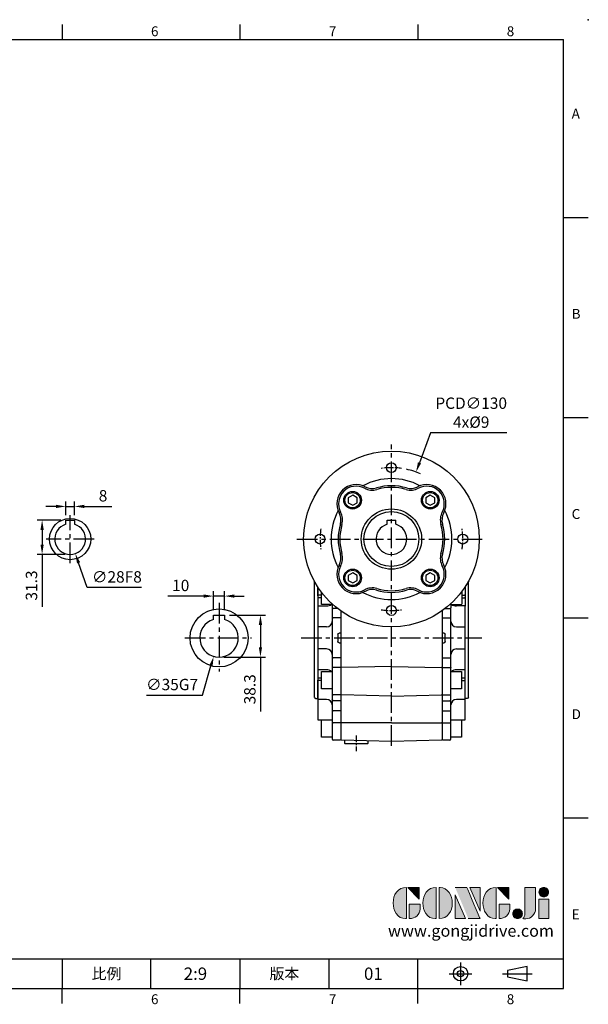
# Model space of a CAD drawing. Units: millimetres. Extents: x -32 to 1260, y -18 to 882.
# Drawn here: x 742 to 1260, y -14 to 882 of the extents above; entities that cross this region are included whole.
import ezdxf
from ezdxf.enums import TextEntityAlignment as Align

# ---------------------------------------------------------------- set-up
doc = ezdxf.new("R2010")
doc.units = ezdxf.units.MM
doc.header["$LTSCALE"] = 5
doc.linetypes.add('CENTER', pattern=[2, 1.25, -0.25, 0.25, -0.25])
for name, color, linetype in [('6D1100AG100', 7, 'Continuous'), ('CEN', 2, 'CENTER'), ('DIM', 3, 'Continuous'), ('Layer 1', 7, 'Continuous'), ('MAIN', 7, 'Continuous'), ('TXT', 4, 'Continuous')]:
    doc.layers.add(name, color=color, linetype=linetype)
doc.styles.add('ATTDEF', font='txt')
doc.styles.get("Standard").update_dxf_attribs({"font": 'simplex.shx'})
doc.dimstyles.new('C', dxfattribs={"dimscale": 4.5, "dimtxt": 2.3, "dimasz": 2, "dimexe": 1, "dimexo": 1, "dimgap": 1, "dimtad": 1, "dimtoh": 1, "dimdec": 4, "dimdsep": 46, "dimtxsty": 'Standard', "dimcen": 0, "dimclrd": 256, "dimclre": 256, "dimclrt": 256, "dimadec": 0, "dimazin": 0, "dimtfac": 0.6, "dimtdec": 4, "dimtofl": 0, "dimtmove": 0, "dimatfit": 3, "dimfxl": 0, "dimtolj": 1, "dimarcsym": 0})
doc.dimstyles.new('L', dxfattribs={"dimscale": 4.5, "dimtxt": 2.3, "dimasz": 2, "dimexe": 1, "dimexo": 1, "dimgap": 1, "dimtad": 1, "dimdec": 3, "dimdsep": 46, "dimtxsty": 'Standard', "dimcen": 0, "dimclrd": 256, "dimclre": 256, "dimclrt": 256, "dimaunit": 1, "dimazin": 2, "dimtfac": 0.6, "dimtdec": 3, "dimtmove": 0, "dimatfit": 3, "dimfxl": 0, "dimtolj": 1, "dimarcsym": 0})

# ---------------------------------------------------------------- blocks, each defined once
blk = doc.blocks.new('*D7')
at = {"layer": 'Defpoints', "color": 0}
for p in [(928.74, 357.28), (918.74, 339.98), (928.74, 339.98)]:
    blk.add_point(p, dxfattribs=at)
at = {"layer": 'DIM', "lineweight": -2}
for p, q in [((918.74, 344.48), (918.74, 361.78)), ((928.74, 344.48), (928.74, 361.78)), ((909.74, 357.28), (876.96, 357.28)), ((928.74, 357.28), (918.74, 357.28)), ((937.74, 357.28), (946.74, 357.28))]:
    blk.add_line(p, q, dxfattribs=at)
at = {"layer": 'DIM'}
for points in [[(909.74, 358.78), (909.74, 355.78), (918.74, 357.28)], [(937.74, 358.78), (937.74, 355.78), (928.74, 357.28)]]:
    blk.add_solid(points, dxfattribs=at)
at = {"layer": 'DIM', "insert": (888.85, 366.95), "char_height": 10.35, "attachment_point": 5}
blk.add_mtext('\\A1;10', dxfattribs=at)
blk = doc.blocks.new('*D8')
at = {"layer": 'Defpoints', "color": 0}
for p in [(928.74, 339.98), (923.74, 301.68), (961.43, 301.68)]:
    blk.add_point(p, dxfattribs=at)
at = {"layer": 'DIM', "lineweight": -2}
for p, q in [((933.24, 339.98), (965.93, 339.98)), ((961.43, 330.98), (961.43, 310.68)), ((928.24, 301.68), (965.93, 301.68)), ((961.43, 301.68), (961.43, 252.14))]:
    blk.add_line(p, q, dxfattribs=at)
at = {"layer": 'DIM'}
for points in [[(959.93, 330.98), (962.93, 330.98), (961.43, 339.98)], [(959.93, 310.68), (962.93, 310.68), (961.43, 301.68)]]:
    blk.add_solid(points, dxfattribs=at)
at = {"layer": 'DIM', "insert": (951.76, 272.41), "char_height": 10.35, "attachment_point": 5, "rotation": 90}
blk.add_mtext('\\A1;38.3', dxfattribs=at)
blk = doc.blocks.new('*D9')
at = {"layer": 'Defpoints', "color": 0}
for p in [(928.61, 335.99), (918.87, 302.37)]:
    blk.add_point(p, dxfattribs=at)
at = {"layer": 'DIM', "lineweight": -2}
for p, q in [((908.65, 267.08), (916.37, 293.73)), ((857.82, 267.08), (908.65, 267.08))]:
    blk.add_line(p, q, dxfattribs=at)
at = {"layer": 'DIM'}
blk.add_solid([(914.93, 294.15), (917.81, 293.31), (918.87, 302.37)], dxfattribs=at)
at = {"layer": 'DIM', "insert": (880.99, 276.76), "char_height": 10.35, "attachment_point": 5}
blk.add_mtext('\\A1;∅35G7', dxfattribs=at)
blk = doc.blocks.new('block 2')
at = {"layer": 'Layer 1'}
h = blk.add_hatch(color=156, dxfattribs=at)
h.dxf.hatch_style = 2
edge = h.paths.add_edge_path()
edge.add_spline(control_points=[(206.71, 249.95), (206.71, 252.39), (207.32, 254.41), (208.54, 256.02), (209.9, 257.78), (211.76, 258.67), (214.12, 258.67), (214.12, 258.67), (214.12, 241.24), (214.12, 241.24), (214.12, 241.24), (213.58, 241.24), (213.58, 241.24), (211.47, 241.24), (209.76, 242.19), (208.45, 244.1), (207.29, 245.79), (206.71, 247.74), (206.71, 249.95)], knot_values=[0, 0, 0, 0, 1, 1, 1, 2, 2, 2, 3, 3, 3, 4, 4, 4, 5, 5, 5, 6, 6, 6, 6], degree=3, periodic=0)
h = blk.add_hatch(color=156, dxfattribs=at)
h.dxf.hatch_style = 2
h.paths.add_polyline_path([(221.19, 258.67), (221.19, 252.1), (214.92, 258.67)])
h = blk.add_hatch(color=156, dxfattribs=at)
h.dxf.hatch_style = 2
edge = h.paths.add_edge_path()
edge.add_spline(control_points=[(223.34, 249.95), (223.34, 252.39), (223.95, 254.41), (225.17, 256.02), (226.53, 257.78), (228.39, 258.67), (230.75, 258.67), (230.75, 258.67), (230.75, 241.24), (230.75, 241.24), (230.75, 241.24), (230.2, 241.24), (230.2, 241.24), (228.07, 241.24), (226.35, 242.19), (225.06, 244.1), (223.91, 245.78), (223.34, 247.73), (223.34, 249.95)], knot_values=[0, 0, 0, 0, 1, 1, 1, 2, 2, 2, 3, 3, 3, 4, 4, 4, 5, 5, 5, 6, 6, 6, 6], degree=3, periodic=0)
h = blk.add_hatch(color=156, dxfattribs=at)
h.dxf.hatch_style = 2
edge = h.paths.add_edge_path()
edge.add_spline(control_points=[(232.38, 258.67), (232.38, 258.67), (232.93, 258.67), (232.93, 258.67), (235.03, 258.67), (236.74, 257.72), (238.05, 255.81), (239.21, 254.12), (239.79, 252.17), (239.79, 249.95), (239.79, 247.51), (239.18, 245.49), (237.96, 243.89), (236.6, 242.12), (234.74, 241.24), (232.38, 241.24), (232.38, 241.24), (232.38, 258.67), (232.38, 258.67)], knot_values=[0, 0, 0, 0, 1, 1, 1, 2, 2, 2, 3, 3, 3, 4, 4, 4, 5, 5, 5, 6, 6, 6, 6], degree=3, periodic=0)
h = blk.add_hatch(color=156, dxfattribs=at)
h.dxf.hatch_style = 2
edge = h.paths.add_edge_path()
edge.add_spline(control_points=[(241.44, 258.67), (241.44, 258.67), (247.98, 258.67), (247.98, 258.67), (248.74, 257.05), (255.32, 241.24), (255.32, 241.24), (255.32, 241.24), (248.78, 241.24), (248.78, 241.24)], knot_values=[0, 0, 0, 0, 0.352778, 0.352778, 0.352778, 0.705556, 0.705556, 0.705556, 1.058333, 1.058333, 1.058333, 1.058333], degree=3, periodic=0)
edge.add_line((248.78, 241.24), (241.44, 258.67))
h = blk.add_hatch(color=156, dxfattribs=at)
h.dxf.hatch_style = 2
h.paths.add_polyline_path([(241.44, 254.52), (247.15, 241.24), (241.44, 241.24)])
h = blk.add_hatch(color=156, dxfattribs=at)
h.dxf.hatch_style = 2
h.paths.add_polyline_path([(255.32, 258.67), (255.32, 245.36), (249.6, 258.67)])
h = blk.add_hatch(color=156, dxfattribs=at)
h.dxf.hatch_style = 2
edge = h.paths.add_edge_path()
edge.add_spline(control_points=[(256.94, 249.95), (256.94, 252.39), (257.55, 254.41), (258.77, 256.02), (260.13, 257.78), (261.99, 258.67), (264.35, 258.67), (264.35, 258.67), (264.35, 241.24), (264.35, 241.24), (264.35, 241.24), (263.8, 241.24), (263.8, 241.24), (261.7, 241.24), (259.99, 242.19), (258.68, 244.1), (257.52, 245.79), (256.94, 247.74), (256.94, 249.95)], knot_values=[0, 0, 0, 0, 1, 1, 1, 2, 2, 2, 3, 3, 3, 4, 4, 4, 5, 5, 5, 6, 6, 6, 6], degree=3, periodic=0)
h = blk.add_hatch(color=156, dxfattribs=at)
h.dxf.hatch_style = 2
h.paths.add_polyline_path([(271.42, 258.67), (271.42, 252.1), (265.15, 258.67)])
h = blk.add_hatch(color=156, dxfattribs=at)
h.dxf.hatch_style = 2
edge = h.paths.add_edge_path()
edge.add_spline(control_points=[(279.19, 241.24), (279.6, 241.56), (279.91, 241.96), (280.11, 242.43), (280.32, 242.9), (280.42, 243.42), (280.42, 243.98), (280.42, 243.98), (280.42, 258.67), (280.42, 258.67), (280.42, 258.67), (286.42, 258.67), (286.42, 258.67), (286.42, 258.67), (286.42, 246.68), (286.42, 246.68), (286.42, 245.22), (285.86, 243.93), (284.76, 242.81), (283.65, 241.69), (282.37, 241.12), (280.93, 241.12), (280.64, 241.12), (280.35, 241.13), (280.06, 241.15), (279.77, 241.16), (279.48, 241.19), (279.19, 241.24)], knot_values=[0, 0, 0, 0, 1, 1, 1, 2, 2, 2, 3, 3, 3, 4, 4, 4, 5, 5, 5, 6, 6, 6, 7, 7, 7, 8, 8, 8, 9, 9, 9, 9], degree=3, periodic=0)
h = blk.add_hatch(color=156, dxfattribs=at)
h.dxf.hatch_style = 2
edge = h.paths.add_edge_path()
edge.add_spline(control_points=[(293.62, 256.03), (293.62, 255.21), (293.36, 254.57), (292.84, 254.1), (292.32, 253.63), (291.7, 253.4), (290.98, 253.4), (290.25, 253.4), (289.62, 253.63), (289.1, 254.1), (288.58, 254.57), (288.32, 255.22), (288.32, 256.06), (288.32, 256.92), (288.58, 257.57), (289.09, 258.02), (289.6, 258.47), (290.23, 258.7), (290.98, 258.7), (291.7, 258.7), (292.32, 258.46), (292.84, 257.99), (293.36, 257.53), (293.62, 256.87), (293.62, 256.03)], knot_values=[0, 0, 0, 0, 1, 1, 1, 2, 2, 2, 3, 3, 3, 4, 4, 4, 5, 5, 5, 6, 6, 6, 7, 7, 7, 8, 8, 8, 8], degree=3, periodic=0)
h = blk.add_hatch(color=156, dxfattribs=at)
h.dxf.hatch_style = 2
edge = h.paths.add_edge_path()
edge.add_spline(control_points=[(215.75, 249.38), (215.75, 249.38), (221.74, 249.38), (221.74, 249.38), (221.74, 249.38), (221.74, 246.67), (221.74, 246.67), (221.74, 245.03), (221.14, 243.7), (219.93, 242.68), (218.81, 241.72), (217.41, 241.24), (215.75, 241.24), (215.75, 241.24), (215.75, 249.38), (215.75, 249.38)], knot_values=[0, 0, 0, 0, 1, 1, 1, 2, 2, 2, 3, 3, 3, 4, 4, 4, 5, 5, 5, 5], degree=3, periodic=0)
h = blk.add_hatch(color=156, dxfattribs=at)
h.dxf.hatch_style = 2
edge = h.paths.add_edge_path()
edge.add_spline(control_points=[(265.97, 249.38), (265.97, 249.38), (271.97, 249.38), (271.97, 249.38), (271.97, 249.38), (271.97, 246.67), (271.97, 246.67), (271.97, 245.03), (271.36, 243.7), (270.16, 242.68), (269.03, 241.72), (267.63, 241.24), (265.97, 241.24), (265.97, 241.24), (265.97, 249.38), (265.97, 249.38)], knot_values=[0, 0, 0, 0, 1, 1, 1, 2, 2, 2, 3, 3, 3, 4, 4, 4, 5, 5, 5, 5], degree=3, periodic=0)
h = blk.add_hatch(color=156, dxfattribs=at)
h.dxf.hatch_style = 2
h.paths.add_polyline_path([(288.18, 252.09), (293.79, 252.09), (293.79, 241.35), (288.18, 241.35)])
h = blk.add_hatch(color=156, dxfattribs=at)
h.dxf.hatch_style = 2
edge = h.paths.add_edge_path()
edge.add_spline(control_points=[(279, 243.96), (279, 243.18), (278.76, 242.54), (278.27, 242.05), (277.78, 241.57), (277.14, 241.32), (276.35, 241.32), (275.57, 241.32), (274.93, 241.57), (274.44, 242.05), (273.95, 242.54), (273.7, 243.19), (273.7, 243.98), (273.7, 244.77), (273.95, 245.4), (274.44, 245.89), (274.93, 246.38), (275.57, 246.62), (276.35, 246.62), (277.14, 246.62), (277.78, 246.38), (278.27, 245.89), (278.76, 245.4), (279, 244.76), (279, 243.96)], knot_values=[0, 0, 0, 0, 1, 1, 1, 2, 2, 2, 3, 3, 3, 4, 4, 4, 5, 5, 5, 6, 6, 6, 7, 7, 7, 8, 8, 8, 8], degree=3, periodic=0)
at = {"layer": 'Layer 1', "color": 156, "lineweight": 0}
for points in [[(221.19, 258.67), (221.19, 252.1), (214.92, 258.67), (221.19, 258.67)], [(241.44, 254.52), (247.15, 241.24), (241.44, 241.24), (241.44, 254.52)], [(255.32, 258.67), (255.32, 245.36), (249.6, 258.67), (255.32, 258.67)], [(271.42, 258.67), (271.42, 252.1), (265.15, 258.67), (271.42, 258.67)], [(288.18, 252.09), (293.79, 252.09), (293.79, 241.35), (288.18, 241.35), (288.18, 252.09)]]:
    blk.add_lwpolyline(points, dxfattribs=at)
for points, knots in [([(206.71, 249.95), (206.71, 252.39), (207.32, 254.41), (208.54, 256.02), (209.9, 257.78), (211.76, 258.67), (214.12, 258.67), (214.12, 258.67), (214.12, 241.24), (214.12, 241.24), (214.12, 241.24), (213.58, 241.24), (213.58, 241.24), (211.47, 241.24), (209.76, 242.19), (208.45, 244.1), (207.29, 245.79), (206.71, 247.74), (206.71, 249.95)], [0, 0, 0, 0, 1, 1, 1, 2, 2, 2, 3, 3, 3, 4, 4, 4, 5, 5, 5, 6, 6, 6, 6]), ([(223.34, 249.95), (223.34, 252.39), (223.95, 254.41), (225.17, 256.02), (226.53, 257.78), (228.39, 258.67), (230.75, 258.67), (230.75, 258.67), (230.75, 241.24), (230.75, 241.24), (230.75, 241.24), (230.2, 241.24), (230.2, 241.24), (228.07, 241.24), (226.35, 242.19), (225.06, 244.1), (223.91, 245.78), (223.34, 247.73), (223.34, 249.95)], [0, 0, 0, 0, 1, 1, 1, 2, 2, 2, 3, 3, 3, 4, 4, 4, 5, 5, 5, 6, 6, 6, 6]), ([(232.38, 258.67), (232.38, 258.67), (232.93, 258.67), (232.93, 258.67), (235.03, 258.67), (236.74, 257.72), (238.05, 255.81), (239.21, 254.12), (239.79, 252.17), (239.79, 249.95), (239.79, 247.51), (239.18, 245.49), (237.96, 243.89), (236.6, 242.12), (234.74, 241.24), (232.38, 241.24), (232.38, 241.24), (232.38, 258.67), (232.38, 258.67)], [0, 0, 0, 0, 1, 1, 1, 2, 2, 2, 3, 3, 3, 4, 4, 4, 5, 5, 5, 6, 6, 6, 6]), ([(241.44, 258.67), (241.44, 258.67), (247.98, 258.67), (247.98, 258.67), (248.74, 257.05), (255.32, 241.24), (255.32, 241.24), (255.32, 241.24), (248.78, 241.24), (248.78, 241.24)], [0, 0, 0, 0, 1, 1, 1, 2, 2, 2, 3, 3, 3, 3]), ([(256.94, 249.95), (256.94, 252.39), (257.55, 254.41), (258.77, 256.02), (260.13, 257.78), (261.99, 258.67), (264.35, 258.67), (264.35, 258.67), (264.35, 241.24), (264.35, 241.24), (264.35, 241.24), (263.8, 241.24), (263.8, 241.24), (261.7, 241.24), (259.99, 242.19), (258.68, 244.1), (257.52, 245.79), (256.94, 247.74), (256.94, 249.95)], [0, 0, 0, 0, 1, 1, 1, 2, 2, 2, 3, 3, 3, 4, 4, 4, 5, 5, 5, 6, 6, 6, 6]), ([(279.19, 241.24), (279.6, 241.56), (279.91, 241.96), (280.11, 242.43), (280.32, 242.9), (280.42, 243.42), (280.42, 243.98), (280.42, 243.98), (280.42, 258.67), (280.42, 258.67), (280.42, 258.67), (286.42, 258.67), (286.42, 258.67), (286.42, 258.67), (286.42, 246.68), (286.42, 246.68), (286.42, 245.22), (285.86, 243.93), (284.76, 242.81), (283.65, 241.69), (282.37, 241.12), (280.93, 241.12), (280.64, 241.12), (280.35, 241.13), (280.06, 241.15), (279.77, 241.16), (279.48, 241.19), (279.19, 241.24)], [0, 0, 0, 0, 1, 1, 1, 2, 2, 2, 3, 3, 3, 4, 4, 4, 5, 5, 5, 6, 6, 6, 7, 7, 7, 8, 8, 8, 9, 9, 9, 9]), ([(293.62, 256.03), (293.62, 255.21), (293.36, 254.57), (292.84, 254.1), (292.32, 253.63), (291.7, 253.4), (290.98, 253.4), (290.25, 253.4), (289.62, 253.63), (289.1, 254.1), (288.58, 254.57), (288.32, 255.22), (288.32, 256.06), (288.32, 256.92), (288.58, 257.57), (289.09, 258.02), (289.6, 258.47), (290.23, 258.7), (290.98, 258.7), (291.7, 258.7), (292.32, 258.46), (292.84, 257.99), (293.36, 257.53), (293.62, 256.87), (293.62, 256.03)], [0, 0, 0, 0, 1, 1, 1, 2, 2, 2, 3, 3, 3, 4, 4, 4, 5, 5, 5, 6, 6, 6, 7, 7, 7, 8, 8, 8, 8]), ([(215.75, 249.38), (215.75, 249.38), (221.74, 249.38), (221.74, 249.38), (221.74, 249.38), (221.74, 246.67), (221.74, 246.67), (221.74, 245.03), (221.14, 243.7), (219.93, 242.68), (218.81, 241.72), (217.41, 241.24), (215.75, 241.24), (215.75, 241.24), (215.75, 249.38), (215.75, 249.38)], [0, 0, 0, 0, 1, 1, 1, 2, 2, 2, 3, 3, 3, 4, 4, 4, 5, 5, 5, 5]), ([(265.97, 249.38), (265.97, 249.38), (271.97, 249.38), (271.97, 249.38), (271.97, 249.38), (271.97, 246.67), (271.97, 246.67), (271.97, 245.03), (271.36, 243.7), (270.16, 242.68), (269.03, 241.72), (267.63, 241.24), (265.97, 241.24), (265.97, 241.24), (265.97, 249.38), (265.97, 249.38)], [0, 0, 0, 0, 1, 1, 1, 2, 2, 2, 3, 3, 3, 4, 4, 4, 5, 5, 5, 5]), ([(279, 243.96), (279, 243.18), (278.76, 242.54), (278.27, 242.05), (277.78, 241.57), (277.14, 241.32), (276.35, 241.32), (275.57, 241.32), (274.93, 241.57), (274.44, 242.05), (273.95, 242.54), (273.7, 243.19), (273.7, 243.98), (273.7, 244.77), (273.95, 245.4), (274.44, 245.89), (274.93, 246.38), (275.57, 246.62), (276.35, 246.62), (277.14, 246.62), (277.78, 246.38), (278.27, 245.89), (278.76, 245.4), (279, 244.76), (279, 243.96)], [0, 0, 0, 0, 1, 1, 1, 2, 2, 2, 3, 3, 3, 4, 4, 4, 5, 5, 5, 6, 6, 6, 7, 7, 7, 8, 8, 8, 8])]:
    blk.add_open_spline(points, degree=3, knots=knots, dxfattribs=at)
blk = doc.blocks.new('GJA420')
at = {"color": 0}
for p, q in [((173.5, 195), (173.5, 192)), ((209.5, 195), (209.5, 192)), ((245.5, 195), (245.5, 192)), ((0, 192), (275, 192)), ((275, 0), (275, 192)), ((275, 156), (280, 156)), ((275, 115.5), (280, 115.5)), ((275, 75), (280, 75)), ((275, 34.5), (280, 34.5)), ((101.5, 6), (275, 6)), ((173.5, 6), (173.5, 0)), ((173.5, 6), (173.5, 0)), ((191.5, 0), (191.5, 6)), ((209.5, 6), (209.5, 0)), ((209.5, 6), (209.5, 0)), ((227.5, 6), (227.5, 0)), ((245.5, 0), (245.5, 6)), ((0, 0), (275, 0)), ((173.5, -3), (173.5, 0)), ((209.5, -3), (209.5, 0)), ((245.5, -3), (245.5, 0))]:
    blk.add_line(p, q, dxfattribs=at)
at = {"color": 1, "linetype": 'CENTER', "ltscale": 2}
for p, q in [((254.15, 5.3), (254.15, 0.7)), ((251.85, 3), (256.45, 3)), ((262.65, 3), (268.65, 3))]:
    blk.add_line(p, q, dxfattribs=at)
at = {"color": 0}
blk.add_lwpolyline([(263.65, 3.65), (263.65, 2.35), (267.65, 1.54), (267.65, 4.46)], close=True, dxfattribs=at)
for radius in [1.46, 0.645]:
    blk.add_circle((254.15, 3), radius, dxfattribs=at)
blk.add_point((280, 196), dxfattribs=at)
blk.add_point((280, 196), dxfattribs=at)
at = {"layer": 'DIM'}
blk.add_line((199.5, 0), (199.5, 0), dxfattribs=at)
at = {"layer": 'MAIN', "xscale": 0.3616442767764058, "yscale": 0.3616442767764058, "zscale": 0.3616442767764058}
blk.add_blockref('block 2', (165.75, -73.1), dxfattribs=at)
at = {"color": 0}
for s, p in [('6', (191.5, 192.66)), ('7', (227.5, 192.66)), ('8', (263.5, 192.66)), ('A', (276.63, 176)), ('B', (276.63, 135.5)), ('C', (276.63, 95)), ('D', (276.63, 54.5)), ('E', (276.63, 14)), ('6', (191.5, -3.16)), ('7', (227.5, -3.16)), ('8', (263.5, -3.16))]:
    blk.add_text(s, height=2, dxfattribs=at).set_placement(p)
at = {"color": 0, "char_height": 2.2, "attachment_point": 5}
for s, insert, width in [('{\\fDFKai-SB|b0|i0|c136|p65;比例}', (182.5, 3), 7), ('\\f標楷體|b0|i0|c136|p65;版本', (218.5, 3), 8)]:
    blk.add_mtext(s, dxfattribs=dict(at, insert=insert, width=width))
at = {"color": 4, "style": 'ATTDEF'}
blk.add_attdef('料號', text='', height=2.5, dxfattribs=at).set_placement((120.5, 3), align=Align.MIDDLE_LEFT)
for tag, p in [('比例', (200.5, 3)), ('版本', (236.5, 3))]:
    blk.add_attdef(tag, text='', height=2.5, dxfattribs=at).set_placement(p, align=Align.MIDDLE_CENTER)
at = {"layer": 'TXT', "color": 0, "insert": (256.25, 11.68), "char_height": 2.4, "width": 29.3258, "attachment_point": 5}
blk.add_mtext('{\\fTimes New Roman|b0|i0|c0|p18;\\C256;www.gongjidrive.com}', dxfattribs=at)
blk = doc.blocks.new('BM10')
at = {"layer": 'MAIN'}
blk.add_lwpolyline([(-3.94, -2.31), (0.06, -4.62), (4.06, -2.31), (4.06, 2.31), (0.06, 4.62), (-3.94, 2.31)], close=True, dxfattribs=at)
for radius in [8, 6.96]:
    blk.add_circle((0, 0), radius, dxfattribs=at)
blk = doc.blocks.new('A$C1A861687')
at = {"layer": '6D1100AG100', "linetype": 'Continuous'}
for centre, radius in [((80, 80), 80), ((80, 145), 4.5), ((80, 80), 27.5), ((15, 80), 4.5), ((145, 80), 4.5), ((80, 15), 4.5)]:
    blk.add_circle(centre, radius, dxfattribs=at)
for centre, radius, start, end in [((80, 80), 55, 61.89417, 118.10583), ((47.83, 112.17), 17.5, 61.74466, 208.25534), ((47.83, 112.17), 16, 61.74466, 208.25534), ((62.5, 139.48), 15, 241.74466, 286.393), ((62.5, 139.48), 13.5, 241.74466, 286.393), ((80, 80), 48.5, 73.607, 106.393), ((80, 80), 47, 73.607, 106.393), ((97.5, 139.48), 15, 253.607, 298.25534), ((97.5, 139.48), 13.5, 253.607, 298.25534), ((112.17, 112.17), 17.5, 331.74466, 118.25534), ((112.17, 112.17), 16, 331.74466, 118.25534), ((80, 80), 55, 151.89417, 208.10583), ((20.52, 97.5), 13.5, 343.607, 28.25534), ((20.52, 97.5), 15, 343.607, 28.25534), ((139.48, 97.5), 15, 151.74466, 196.393), ((139.48, 97.5), 13.5, 151.74466, 196.393), ((80, 80), 55, 331.89417, 28.10583), ((80, 80), 48.5, 163.607, 196.393), ((80, 80), 47, 163.607, 196.393), ((80, 80), 47, 343.607, 16.393), ((80, 80), 48.5, 343.607, 16.393), ((20.52, 62.5), 13.5, 331.74466, 16.393), ((20.52, 62.5), 15, 331.74466, 16.393), ((139.48, 62.5), 15, 163.607, 208.25534), ((139.48, 62.5), 13.5, 163.607, 208.25534), ((47.83, 47.83), 17.5, 151.74466, 298.25534), ((47.83, 47.83), 16, 151.74466, 298.25534), ((112.17, 47.83), 17.5, 241.74466, 28.25534), ((112.17, 47.83), 16, 241.74466, 28.25534), ((80, 80), 55, 241.89417, 298.10583), ((62.5, 20.52), 15, 73.607, 118.25534), ((62.5, 20.52), 13.5, 73.607, 118.25534), ((80, 80), 48.5, 253.607, 286.393), ((80, 80), 47, 253.607, 286.393), ((97.5, 20.52), 15, 61.74466, 106.393), ((97.5, 20.52), 13.5, 61.74466, 106.393)]:
    blk.add_arc(centre, radius, start, end, dxfattribs=at)
at = {"layer": 'CEN', "linetype": 'CENTER'}
for start, end in [(81.82511, 98.17489), (171.82511, 188.17489), (351.82511, 8.17489), (261.82511, 278.17489)]:
    blk.add_arc((80, 80), 65, start, end, dxfattribs=at)
at = {"layer": 'DIM'}
for p in [(44.64, 115.36), (115.36, 115.36), (44.64, 44.64), (115.36, 44.64)]:
    blk.add_blockref('BM10', p, dxfattribs=at)
blk = doc.blocks.new('*D23')
at = {"layer": 'Defpoints', "color": 0}
for p in [(1103.15, 470.19), (1058.28, 348.18)]:
    blk.add_point(p, dxfattribs=at)
at = {"layer": 'DIM', "lineweight": -2}
for p, q in [((1116.3, 505.95), (1106.25, 478.64)), ((1185.85, 505.95), (1116.3, 505.95))]:
    blk.add_line(p, q, dxfattribs=at)
blk.add_arc((1080.72, 409.18), 65, 65.84421, 77.85848, dxfattribs=at)
at = {"layer": 'DIM'}
blk.add_solid([(1104.85, 479.15), (1107.66, 478.12), (1103.15, 470.19)], dxfattribs=at)
at = {"layer": 'DIM', "insert": (1153.33, 524.25), "char_height": 10.35, "attachment_point": 5}
blk.add_mtext('\\A1;PCD∅130\\P4x%%C9', dxfattribs=at)
blk = doc.blocks.new('*D30')
at = {"layer": 'Defpoints', "color": 0}
for p in [(783.46, 422.38), (792.82, 395.99)]:
    blk.add_point(p, dxfattribs=at)
at = {"layer": 'DIM', "lineweight": -2}
for p, q in [((803.79, 365.08), (795.83, 387.51)), ((853.14, 365.08), (803.79, 365.08))]:
    blk.add_line(p, q, dxfattribs=at)
at = {"layer": 'DIM'}
blk.add_solid([(797.25, 388.01), (794.42, 387.01), (792.82, 395.99)], dxfattribs=at)
at = {"layer": 'DIM', "insert": (830.71, 374.76), "char_height": 10.35, "attachment_point": 5}
blk.add_mtext('\\A1;∅28F8', dxfattribs=at)
blk = doc.blocks.new('*D31')
at = {"layer": 'Defpoints', "color": 0}
for p in [(784.14, 438.91), (784.14, 426.48), (792.14, 426.48)]:
    blk.add_point(p, dxfattribs=at)
at = {"layer": 'DIM', "lineweight": -2}
for p, q in [((784.14, 430.98), (784.14, 443.41)), ((792.14, 430.98), (792.14, 443.41)), ((775.14, 438.91), (766.14, 438.91)), ((784.14, 438.91), (792.14, 438.91)), ((801.14, 438.91), (826.04, 438.91))]:
    blk.add_line(p, q, dxfattribs=at)
at = {"layer": 'DIM'}
for points in [[(775.14, 440.41), (775.14, 437.41), (784.14, 438.91)], [(801.14, 440.41), (801.14, 437.41), (792.14, 438.91)]]:
    blk.add_solid(points, dxfattribs=at)
at = {"layer": 'DIM', "insert": (818.09, 448.59), "char_height": 10.35, "attachment_point": 5}
blk.add_mtext('\\A1;8', dxfattribs=at)
blk = doc.blocks.new('*D24')
at = {"layer": 'Defpoints', "color": 0}
for p in [(784.14, 426.48), (762.61, 395.18), (788.14, 395.18)]:
    blk.add_point(p, dxfattribs=at)
at = {"layer": 'DIM', "lineweight": -2}
for p, q in [((779.64, 426.48), (758.11, 426.48)), ((762.61, 417.48), (762.61, 404.18)), ((783.64, 395.18), (758.11, 395.18)), ((762.61, 395.18), (762.61, 347.61))]:
    blk.add_line(p, q, dxfattribs=at)
at = {"layer": 'DIM'}
for points in [[(761.11, 417.48), (764.11, 417.48), (762.61, 426.48)], [(761.11, 404.18), (764.11, 404.18), (762.61, 395.18)]]:
    blk.add_solid(points, dxfattribs=at)
at = {"layer": 'DIM', "insert": (752.94, 366.9), "char_height": 10.35, "attachment_point": 5, "rotation": 90}
blk.add_mtext('\\A1;31.3', dxfattribs=at)

msp = doc.modelspace()

# ---------------------------------------------------------------- linework, layer by layer
at = {"layer": 'CEN', "ltscale": 3}
for p, q in [((1080.873128, 221.041533), (1080.651251, 495.219844)), ((788.143321, 387.383323), (788.143321, 430.983323)), ((809.943321, 409.183323), (766.343321, 409.183323)), ((994.671613, 409.183323), (1166.770139, 409.183323)), ((923.741426, 351.118602), (923.741426, 288.686541)), ((892.505402, 319.183323), (953.19477, 319.183323)), ((998.515278, 319.185359), (1163.06615, 319.185359))]:
    msp.add_line(p, q, dxfattribs=at)
at = {"layer": 'CEN'}
msp.add_line((1048.731841, 230.451251), (1048.731841, 216.029254), dxfattribs=at)
at = {"layer": 'MAIN'}
for p, q in [((784.143321, 426.483321), (792.143321, 426.483321)), ((784.143321, 423.795732), (784.143321, 426.483321)), ((784.143321, 422.860402), (784.143321, 423.795732)), ((784.143321, 422.59973), (784.143321, 422.860402)), ((792.143321, 426.483321), (792.143321, 423.795732)), ((792.143321, 423.795732), (792.143321, 422.860402)), ((792.143321, 422.860402), (792.143321, 422.59973)), ((1076.71514, 422.59973), (1076.71514, 426.483323)), ((1076.71514, 426.483323), (1084.71514, 426.483323)), ((1084.71514, 422.59973), (1084.71514, 426.483323)), ((1010.708332, 319.065622), (1010.621744, 370.622776)), ((1150.873198, 319.183323), (1150.873198, 370.740549)), ((1013.731841, 365.44275), (1013.731841, 358.427749)), ((1013.731841, 358.427748), (1013.731841, 365.44275)), ((1016.731841, 361.161063), (1016.731841, 352.23263)), ((1144.873198, 361.394793), (1144.873198, 349.987995)), ((1147.873198, 365.711548), (1147.873198, 358.427749)), ((1014.231841, 358.074196), (1013.731841, 358.427749)), ((1013.731841, 358.427749), (1013.731841, 355.918369)), ((1013.731841, 357.567045), (1013.731841, 358.427748)), ((1013.731841, 357.567045), (1013.731841, 341.024042)), ((1014.231841, 355.564815), (1013.731841, 355.918369)), ((1013.731841, 355.918369), (1013.731841, 348.032371)), ((1016.731838, 358.074195), (1014.231841, 358.074196)), ((1016.731838, 355.564817), (1014.231841, 355.564815)), ((1016.731841, 352.23263), (1016.731841, 349.987995)), ((1017.331841, 349.641584), (1016.731841, 349.987995)), ((1026.73184, 349.641585), (1017.331841, 349.641584)), ((1026.731841, 350.14263), (1026.731841, 346.550892)), ((1134.873198, 350.302895), (1134.873198, 346.550892)), ((1134.8732, 349.641585), (1144.273198, 349.641584)), ((1144.273198, 349.641584), (1144.873198, 349.987995)), ((1144.873201, 358.074195), (1147.373198, 358.074196)), ((1144.873201, 355.564817), (1147.373198, 355.564815)), ((1147.873198, 358.427749), (1147.373198, 358.074196)), ((1147.873198, 355.918369), (1147.373198, 355.564815)), ((1147.873198, 358.427749), (1147.873198, 355.918369)), ((1147.873198, 355.918369), (1147.873198, 348.032371)), ((1014.231841, 348.285433), (1013.731841, 348.032371)), ((1013.731841, 348.032371), (1013.731841, 333.545527)), ((1014.231841, 348.285433), (1021.731841, 348.285433)), ((1026.731841, 346.550892), (1026.731841, 337.425577)), ((1031.670153, 345.98056), (1027.731841, 345.98056)), ((1034.731841, 343.719316), (1034.731841, 226.647161)), ((1126.873198, 343.842419), (1126.873198, 226.647161)), ((1129.760127, 345.98056), (1133.873198, 345.98056)), ((1134.873198, 300.941069), (1134.8732, 346.550892)), ((1147.373198, 348.285433), (1139.873198, 348.285433)), ((1147.873198, 348.032371), (1147.373198, 348.285433)), ((1147.873198, 328.683323), (1147.873198, 348.032371)), ((918.741426, 337.115316), (918.741426, 339.983323)), ((918.741426, 339.983323), (928.741426, 339.983323)), ((918.741426, 336.214544), (918.741426, 337.115316)), ((918.741426, 335.953832), (918.741426, 336.214544)), ((928.741426, 339.983323), (928.741426, 337.115316)), ((928.741426, 337.115316), (928.741426, 336.214544)), ((928.741426, 336.214544), (928.741426, 335.953832)), ((1013.731841, 334.309575), (1013.731841, 304.05707)), ((1013.731841, 333.545527), (1013.731841, 328.683323)), ((1026.731841, 337.425577), (1027.731841, 337.425577)), ((1026.731841, 337.425577), (1026.731841, 300.941069)), ((1034.231841, 337.425577), (1027.731841, 337.425577)), ((1034.731841, 337.425577), (1034.231841, 337.425577)), ((1127.373198, 337.425577), (1133.873198, 337.425577)), ((1014.231841, 329.183323), (1013.731841, 328.683323)), ((1013.731841, 328.683323), (1013.731841, 309.683323)), ((1021.731841, 329.183323), (1014.231841, 329.183323)), ((1034.23184, 323.657805), (1032.993558, 323.592909)), ((1034.23184, 323.657805), (1032.993558, 323.592909)), ((1128.611482, 323.592909), (1127.373199, 323.657805)), ((1139.873198, 329.183323), (1147.373198, 329.183323)), ((1147.873198, 328.683323), (1147.373198, 329.183323)), ((1147.873198, 309.683323), (1147.873198, 328.683323)), ((1010.799022, 265.065699), (1010.708332, 319.065622)), ((1031.923567, 322.582157), (1031.923567, 315.784489)), ((1031.923567, 322.582157), (1031.923567, 315.784489)), ((1032.993558, 314.773736), (1034.23184, 314.70884)), ((1032.993558, 314.773736), (1034.23184, 314.70884)), ((1034.731842, 314.709573), (1034.731841, 300.941801)), ((1127.373199, 314.70884), (1128.611482, 314.773736)), ((1129.681472, 315.784489), (1129.681472, 322.582157)), ((1150.873198, 265.183323), (1150.873198, 319.183323)), ((1014.231841, 309.183323), (1013.731841, 309.683323)), ((1014.231841, 309.183323), (1013.731841, 309.683323)), ((1013.731841, 309.683323), (1013.731841, 304.821118)), ((1013.731841, 304.821118), (1013.731841, 290.334275)), ((1021.731841, 309.183323), (1014.231841, 309.183323)), ((1021.731841, 309.183323), (1014.231841, 309.183323)), ((1139.873198, 309.183323), (1147.373198, 309.183323)), ((1147.873198, 309.683323), (1147.373198, 309.183323)), ((1147.873198, 304.821118), (1147.873198, 309.683323)), ((1147.873198, 290.334275), (1147.873198, 304.821118)), ((1013.731841, 297.342603), (1013.731841, 280.799601)), ((1026.731841, 300.941069), (1027.731841, 300.941069)), ((1026.731841, 300.941069), (1026.731841, 291.815753)), ((1034.231841, 300.941069), (1027.731841, 300.941069)), ((1034.231841, 300.941069), (1034.731841, 300.941069)), ((1034.731841, 300.941801), (1034.731841, 292.101652)), ((1127.373198, 300.941069), (1126.873198, 300.941069)), ((1127.373198, 300.941069), (1133.873198, 300.941069)), ((1133.873198, 300.941069), (1134.873198, 300.941069)), ((1134.873198, 291.815753), (1134.873198, 300.941069)), ((1014.231841, 290.081213), (1013.731841, 290.334275)), ((1013.731841, 290.334275), (1013.731841, 282.448277)), ((1021.731841, 290.081213), (1014.231841, 290.081213)), ((1016.731841, 288.378651), (1017.331841, 288.725061)), ((1016.731841, 288.378651), (1016.731841, 275.731545)), ((1017.331841, 288.725061), (1026.73184, 288.72506)), ((1026.731841, 291.815753), (1026.731841, 268.263643)), ((1034.231841, 292.386086), (1027.731841, 292.386086)), ((1034.231841, 292.386086), (1034.731841, 292.10092)), ((1034.731841, 292.10092), (1035.245286, 292.393754)), ((1034.731841, 292.101652), (1034.731841, 267.764472)), ((1080.873198, 293.073081), (1035.373027, 292.39355)), ((1080.873198, 293.073081), (1126.359753, 292.393754)), ((1126.873198, 292.10092), (1126.359753, 292.393754)), ((1127.373198, 292.386086), (1126.873198, 292.10092)), ((1127.373198, 292.386086), (1133.873198, 292.386086)), ((1134.873198, 268.263643), (1134.873198, 291.815753)), ((1134.8732, 288.72506), (1144.273198, 288.725061)), ((1147.373198, 290.081213), (1139.873198, 290.081213)), ((1144.273198, 288.725061), (1144.873198, 288.378651)), ((1144.873198, 273.071471), (1144.873198, 288.378651)), ((1147.873198, 290.334275), (1147.373198, 290.081213)), ((1147.873198, 282.448277), (1147.873198, 290.334275)), ((1014.231841, 282.80183), (1013.731841, 282.448277)), ((1013.731841, 282.448277), (1013.731841, 279.938897)), ((1013.731841, 279.938896), (1013.731841, 280.799601)), ((1014.231841, 280.292451), (1013.731841, 279.938897)), ((1013.731841, 279.938897), (1013.731841, 263.721382)), ((1013.731841, 263.721382), (1013.731841, 279.938896)), ((1014.231841, 282.80183), (1016.731838, 282.801828)), ((1016.731838, 280.29245), (1014.231841, 280.292451)), ((1144.873201, 282.801828), (1147.373198, 282.80183)), ((1144.873201, 280.29245), (1147.373198, 280.292449)), ((1147.873198, 282.448277), (1147.373198, 282.80183)), ((1147.873198, 279.938896), (1147.373198, 280.292449)), ((1147.873198, 279.938896), (1147.873198, 282.448277)), ((1147.873198, 263.721382), (1147.873198, 279.938896)), ((1016.731841, 275.731545), (1016.731841, 273.071471)), ((1017.331841, 272.725061), (1016.731841, 273.071471)), ((1026.73184, 272.72506), (1017.331841, 272.725061)), ((1144.273198, 272.725061), (1134.8732, 272.72506)), ((1144.873198, 273.071471), (1144.273198, 272.725061)), ((1010.799022, 265.065699), (1011.8007, 264.067379)), ((1011.8007, 264.067379), (1013.800696, 264.070739)), ((1014.231841, 263.221382), (1013.731841, 263.721382)), ((1013.731841, 263.721382), (1013.731841, 257.732122)), ((1013.731841, 263.721382), (1013.731841, 258.508154)), ((1021.731841, 263.221382), (1014.231841, 263.221382)), ((1026.731841, 268.263643), (1026.731841, 262.712228)), ((1026.731841, 262.712228), (1026.731841, 253.660307)), ((1034.231841, 267.263835), (1027.731841, 267.263835)), ((1034.231841, 262.059383), (1027.731841, 262.059383)), ((1034.231841, 267.263835), (1034.731841, 267.763739)), ((1034.231841, 262.059383), (1034.731841, 262.385806)), ((1034.731841, 267.764472), (1034.731841, 262.386539)), ((1034.731841, 267.763739), (1035.245286, 267.250393)), ((1034.731841, 262.386539), (1034.731841, 253.282294)), ((1080.873198, 266.059513), (1035.373027, 267.250749)), ((1080.873198, 266.059513), (1126.359753, 267.250393)), ((1126.873198, 267.763739), (1126.359753, 267.250393)), ((1127.373198, 267.263835), (1126.873198, 267.763739)), ((1127.373198, 262.059383), (1126.873198, 262.385806)), ((1127.373198, 267.263835), (1133.873198, 267.263835)), ((1127.373198, 262.059383), (1133.873198, 262.059383)), ((1134.873198, 262.712228), (1134.873198, 268.263643)), ((1134.873198, 253.660307), (1134.873198, 262.712228)), ((1147.373198, 263.221382), (1139.873198, 263.221382)), ((1147.873198, 263.721382), (1147.373198, 263.221382)), ((1147.873198, 257.732122), (1147.873198, 263.721382)), ((1149.873198, 264.183323), (1147.8732, 264.183323)), ((1150.873198, 265.183323), (1149.873198, 264.183323)), ((1013.731841, 257.732122), (1013.731841, 254.183324)), ((1013.731841, 254.183324), (1013.731841, 244.683323)), ((1026.731841, 253.660307), (1026.731841, 241.853588)), ((1034.231841, 252.902816), (1027.731841, 252.902816)), ((1034.231841, 252.902816), (1034.731841, 253.281562)), ((1034.731841, 253.282294), (1034.731841, 241.844535)), ((1127.373198, 252.902816), (1126.873198, 253.281562)), ((1127.373198, 252.902816), (1133.873198, 252.902816)), ((1134.873198, 241.853588), (1134.873198, 253.660307)), ((1147.873198, 254.183322), (1147.873198, 257.732122)), ((1147.873198, 244.683323), (1147.873198, 254.183322)), ((1014.231841, 244.183323), (1013.731841, 244.683323)), ((1016.731838, 244.18332), (1014.231841, 244.183323)), ((1016.731841, 244.362904), (1017.331841, 244.709314)), ((1016.731841, 244.362904), (1016.731841, 231.715798)), ((1017.331841, 244.709314), (1026.73184, 244.709316)), ((1134.8732, 244.709316), (1144.273198, 244.709314)), ((1144.273198, 244.709314), (1144.873198, 244.362904)), ((1144.873198, 229.055724), (1144.873198, 244.362904)), ((1147.373198, 244.183323), (1144.873201, 244.18332)), ((1147.873198, 244.683323), (1147.373198, 244.183323)), ((1026.731841, 241.853588), (1026.731841, 227.147161)), ((1034.231841, 241.834016), (1027.731841, 241.834016)), ((1034.231841, 241.834016), (1034.731841, 241.843802)), ((1034.731841, 241.844535), (1034.731841, 226.647893)), ((1034.731841, 241.843802), (1035.245286, 241.833753)), ((1080.873198, 241.810441), (1035.373027, 241.83376)), ((1080.873198, 241.810441), (1126.359753, 241.833753)), ((1126.873198, 241.843802), (1126.359753, 241.833753)), ((1127.373198, 241.834016), (1126.873198, 241.843802)), ((1127.373198, 241.834016), (1133.873198, 241.834016)), ((1134.873198, 227.147161), (1134.873198, 241.853588)), ((1016.731841, 231.715798), (1016.731841, 229.055724)), ((1017.331841, 228.709314), (1016.731841, 229.055724)), ((1026.731841, 228.709314), (1017.331841, 228.709314)), ((1026.731841, 228.709314), (1026.731841, 227.147161)), ((1034.231841, 226.147161), (1027.731841, 226.147161)), ((1034.731841, 226.647161), (1034.231841, 226.147161)), ((1034.731841, 226.647161), (1035.245286, 226.133716)), ((1080.873198, 224.942608), (1035.373027, 226.134072)), ((1038.156012, 226.057495), (1037.981841, 225.883323)), ((1037.981841, 225.883323), (1037.981841, 223.383323)), ((1059.481841, 223.383323), (1059.481841, 225.499059)), ((1126.359753, 226.133716), (1080.873198, 224.942608)), ((1126.873198, 226.647161), (1126.359753, 226.133716)), ((1127.373198, 226.147161), (1126.873198, 226.647161)), ((1133.873198, 226.147161), (1127.373198, 226.147161)), ((1144.273198, 228.709314), (1134.873198, 228.709314)), ((1134.873198, 227.147161), (1134.873198, 228.709314)), ((1144.873198, 229.055724), (1144.273198, 228.709314)), ((1037.981841, 223.383323), (1038.481841, 222.883323)), ((1058.981841, 222.883323), (1038.481841, 222.883323)), ((1058.981841, 222.883323), (1059.481841, 223.383323))]:
    msp.add_line(p, q, dxfattribs=at)
at = {"layer": 'MAIN', "linetype": 'Continuous', "lineweight": 0}
for p, q in [((1013.731841, 330.016208), (1013.731841, 331.066126)), ((1013.731841, 308.350437), (1013.731841, 330.016208)), ((1013.731841, 307.300519), (1013.731841, 308.350437)), ((1013.731841, 303.04671), (1013.731841, 307.300519)), ((1013.731841, 262.952908), (1013.731841, 303.04671)), ((1013.731841, 258.227575), (1013.731841, 262.952908)), ((1013.731841, 252.27319), (1013.731841, 258.227575))]:
    msp.add_line(p, q, dxfattribs=at)
at = {"layer": 'MAIN', "flags": 128}
for points in [[(1026.73184, 346.550892), (1026.751055, 346.439625), (1026.807962, 346.332635), (1026.900372, 346.234032), (1027.024733, 346.147605), (1027.176271, 346.076678), (1027.349158, 346.023974), (1027.536752, 345.991519), (1027.731842, 345.980559)], [(1133.873198, 345.980559), (1134.068287, 345.991519), (1134.255882, 346.023974), (1134.428769, 346.076678), (1134.580306, 346.147605), (1134.704668, 346.234032), (1134.797077, 346.332635), (1134.853985, 346.439625), (1134.8732, 346.550892)], [(1027.731842, 292.386086), (1027.536752, 292.375126), (1027.349158, 292.342671), (1027.176271, 292.289968), (1027.024733, 292.21904), (1026.900372, 292.132613), (1026.807962, 292.03401), (1026.751055, 291.92702), (1026.73184, 291.815753)], [(1133.873198, 292.386086), (1134.068287, 292.375126), (1134.255882, 292.342671), (1134.428769, 292.289968), (1134.580306, 292.21904), (1134.704668, 292.132613), (1134.797077, 292.03401), (1134.853985, 291.92702), (1134.8732, 291.815753)], [(1027.731842, 262.059382), (1027.536752, 262.071929), (1027.349158, 262.109078), (1027.176271, 262.169409), (1027.024733, 262.250598), (1026.900372, 262.349526), (1026.807962, 262.462395), (1026.751055, 262.584864), (1026.73184, 262.712228)], [(1133.873198, 262.059382), (1134.068287, 262.071929), (1134.255882, 262.109078), (1134.428769, 262.169409), (1134.580306, 262.250598), (1134.704668, 262.349526), (1134.797077, 262.462395), (1134.853985, 262.584864), (1134.8732, 262.712228)]]:
    msp.add_lwpolyline(points, dxfattribs=at)
at = {"layer": 'MAIN'}
for centre, radius in [((1080.71514, 409.183323), 25), ((788.143321, 409.183323), 18.8), ((923.741426, 319.183323), 26.4)]:
    msp.add_circle(centre, radius, dxfattribs=at)
for centre, radius, start, end in [((788.143321, 409.183323), 14, 106.601549599, 73.398450401), ((1080.71514, 409.183323), 14, 106.601549599, 73.398450401), ((1022.168175, 354.770473), 6.499703, 266.15076118, 307.89891469), ((1139.436865, 354.770473), 6.499703, 232.10108531, 273.84923882), ((923.741426, 319.183323), 17.5, 106.601549599, 73.398450401), ((1021.731841, 334.183323), 5, 270, 0), ((1139.873198, 334.183323), 5, 180, 270), ((1021.731841, 304.183323), 5, 0, 90), ((1139.873198, 304.183323), 5, 90, 180), ((1022.168175, 283.596173), 6.499703, 52.10108531, 93.84923882), ((1139.436865, 283.596173), 6.499703, 86.15076118, 127.89891469), ((1021.731841, 258.221382), 5, 0, 90), ((1027.731745, 268.263742), 0.999906, 180.005571101, 270.005529009), ((1133.873294, 268.263742), 0.999906, 269.994470991, 359.994428899), ((1139.873198, 258.221382), 5, 90, 180), ((1027.62529, 253.800974), 0.904456, 188.947179297, 276.765578873), ((1133.979749, 253.800974), 0.904456, 263.234421127, 351.052820703), ((1027.481877, 254.618608), 12.787034, 266.63732264, 271.120104875), ((1134.123162, 254.618608), 12.787034, 268.879895125, 273.36267736), ((1027.731841, 227.147161), 1, 180, 270), ((1133.873198, 227.147161), 1, 270, 0)]:
    msp.add_arc(centre, radius, start, end, dxfattribs=at)
at = {"layer": 'MAIN', "extrusion": (0, 0, -1)}
for centre, major_axis, start_param, end_param in [((1033.045894, 322.59428), (1.121105, 0.058755), 3.1882412488, 4.7123889804), ((1033.045894, 322.59428), (1.121105, 0.058755), 3.1882412488, 4.7123889804), ((1128.559146, 322.59428), (1.121105, -0.058755), 4.7123889804, 6.236536712), ((1033.045894, 315.772366), (-1.121105, 0.058755), 4.7123889804, 6.236536712), ((1033.045894, 315.772366), (-1.121105, 0.058755), 4.7123889804, 6.236536712), ((1128.559146, 315.772366), (-1.121105, -0.058755), 3.1882412488, 4.7123889804)]:
    msp.add_ellipse(centre, major_axis=major_axis, ratio=0.8907544365, start_param=start_param, end_param=end_param, dxfattribs=at)
at = {"layer": 'MAIN'}
for points, knots in [([(1013.731839, 341.024042), (1013.731839, 340.217092), (1013.731839, 338.587537), (1013.731839, 336.616986), (1013.731839, 335.049039), (1013.731839, 334.55451), (1013.731839, 334.309575)], [0, 0, 0, 0, 0.2475840763, 0.4999714773, 0.7523416075, 1, 1, 1, 1]), ([(1013.731839, 304.05707), (1013.731839, 303.81218), (1013.731839, 303.31765), (1013.731839, 301.750143), (1013.731839, 299.779596), (1013.731839, 298.149816), (1013.731839, 297.342603)], [0, 0, 0, 0, 0.2475838836, 0.4999710003, 0.7523410874, 1, 1, 1, 1]), ([(1013.731839, 258.508156), (1013.731839, 258.15616), (1013.731839, 257.44534), (1013.731839, 255.608093), (1013.731839, 253.416825), (1013.731839, 251.708923), (1013.731839, 250.863018)], [0, 0, 0, 0, 0.2475840763, 0.4999714773, 0.7523416075, 1, 1, 1, 1])]:
    msp.add_open_spline(points, degree=3, knots=knots, dxfattribs=at)
for points in [[(1034.731841, 323.657805), (1034.23184, 323.657805)], [(1034.731841, 323.657805), (1034.23184, 323.657805)], [(1126.873198, 323.657805), (1127.373199, 323.657805)], [(1034.23184, 314.70884), (1034.731841, 314.70884)], [(1034.23184, 314.70884), (1034.731841, 314.70884)], [(1127.373199, 314.70884), (1126.873198, 314.70884)]]:
    msp.add_open_spline(points, degree=1, dxfattribs=at)

# ---------------------------------------------------------------- block references
at = {"layer": 'DIM'}
ref = msp.add_blockref('GJA420', (0, 0), dxfattribs=dict(at, xscale=4.5, yscale=4.5, zscale=4.5))
ref.add_attrib('版本', '01', dxfattribs={"layer": '0', "color": 4, "height": 11.25, "style": 'ATTDEF'}).set_placement((1064.25, 13.5), align=Align.MIDDLE_CENTER)
ref.add_attrib('比例', '2:9', dxfattribs={"layer": '0', "color": 4, "height": 11.25, "style": 'ATTDEF'}).set_placement((902.25, 13.5), align=Align.MIDDLE_CENTER)
msp.add_blockref('A$C1A861687', (1000.71514, 329.183323), dxfattribs=at)

# ---------------------------------------------------------------- dimensions: what is measured, and where the dimension line sits
for p1, p2, text, picture, middle in [((1058.282302, 348.17703), (1103.147978, 470.189615), 'PCD<>\\P4x%%C9', '*D23', (1153.325157, 505.947363)), ((783.462285, 422.37756), (792.824357, 395.989085), '<>F8', '*D30', (830.713538, 365.084814)), ((928.609607, 335.99257), (918.873245, 302.374075), '<>G7', '*D9', (880.988124, 267.082756))]:
    dim = msp.add_diameter_dim_2p(p1=p1, p2=p2, text=text, dimstyle='C', dxfattribs=at)
    dim.commit()
    dim.dimension.update_dxf_attribs({"geometry": picture, "text_midpoint": middle, "dimtype": 163})
for base, p1, p2, angle, picture, middle in [((784.143321, 438.910442), (792.143321, 426.483321), (784.143321, 426.483321), 180, '*D31', (818.093321, 438.910442)), ((762.614237, 395.183323), (784.143321, 426.483321), (788.143321, 395.183323), 90, '*D24', (762.614237, 366.897608)), ((928.741426, 357.277206), (918.741426, 339.983323), (928.741426, 339.983323), 180, '*D7', (888.848569, 357.277206))]:
    dim = msp.add_linear_dim(base=base, p1=p1, p2=p2, angle=angle, dimstyle='L', dxfattribs=at)
    dim.commit()
    dim.dimension.update_dxf_attribs({"geometry": picture, "text_midpoint": middle, "dimtype": 160})
dim = msp.add_linear_dim(base=(961.434503, 301.683323), p1=(928.741426, 339.983323), p2=(923.741426, 301.683323), angle=90, dimstyle='L', dxfattribs=at)
dim.commit()
dim.dimension.update_dxf_attribs({"geometry": '*D8', "text_midpoint": (951.759503, 272.411894)})

doc.saveas('drawing.dxf')
